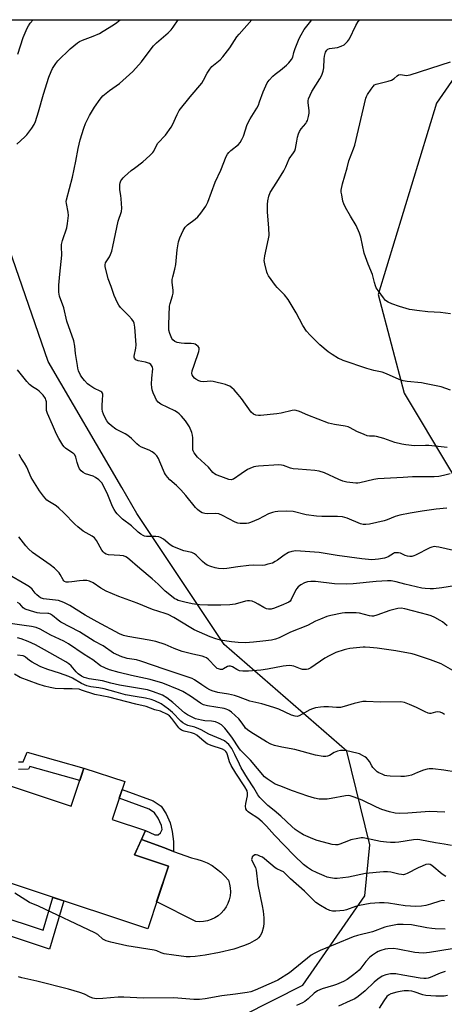
# Model space of a CAD drawing. Units: inches. Extents: x 1231765 to 1237765, y 509456 to 513457.
# Drawn here: x 1232501 to 1232681, y 513040 to 513457 of the extents above; entities that cross this region are included whole.
import ezdxf

# ---------------------------------------------------------------- set-up
doc = ezdxf.new("R2010")
doc.units = ezdxf.units.IN
doc.header["$MEASUREMENT"] = 0
for name, color, linetype in [('BLDG-Footprint', 5, 'Continuous'), ('CULTRL-Pad', 6, 'Continuous'), ('NTRL-Trees', 3, 'Continuous'), ('TRANS-Non Street Sidewalk', 7, 'Continuous'), ('Undefined', 1, 'Continuous')]:
    doc.layers.add(name, color=color, linetype=linetype)

msp = doc.modelspace()

# ---------------------------------------------------------------- linework, layer by layer
at = {"layer": 'BLDG-Footprint', "elevation": 281.48}
msp.add_lwpolyline([(1232473.22, 513140.44), (1232523.27, 513123.84), (1232528.61, 513139.94), (1232545.89, 513134.21), (1232540.57, 513118.17), (1232554.7, 513113.48), (1232550.05, 513103.27), (1232564.41, 513098.5), (1232555.61, 513071.97), (1232460.92, 513103.38)], close=True, dxfattribs=at)
at = {"layer": 'CULTRL-Pad'}
msp.add_lwpolyline([(1232579.24, 513074.98), (1232577.57, 513074.88), (1232575.9, 513074.99), (1232559.81, 513083.16), (1232559.68, 513083.23), (1232559.39, 513083.37), (1232564.41, 513098.5), (1232550.05, 513103.27), (1232553, 513109.74), (1232562.65, 513106.16), (1232566.53, 513104.72), (1232574.11, 513101.91), (1232576.4, 513101.42), (1232578.63, 513100.71), (1232580.78, 513099.8), (1232582.84, 513098.69), (1232584.78, 513097.39), (1232586.6, 513095.91), (1232588.26, 513094.26), (1232589.77, 513092.47), (1232590.25, 513090.87), (1232590.53, 513089.22), (1232590.6, 513087.55), (1232590.44, 513085.88), (1232590.08, 513084.24), (1232589.5, 513082.67), (1232588.73, 513081.18), (1232587.78, 513079.8), (1232586.66, 513078.56), (1232585.38, 513077.47), (1232583.98, 513076.56), (1232582.47, 513075.83), (1232580.88, 513075.3)], close=True, dxfattribs=at)
at = {"layer": 'NTRL-Trees'}
for points in [[(1232473.07, 513456.62, 0), (1232702.21, 513456.6, 0), (1232677.76, 513421.32, 0), (1232653.03, 513340.32, 0), (1232664.12, 513298.54, 0), (1232702.48, 513234.6, 0), (1232733.18, 513214.14, 0), (1232764.79, 513219.22, 0), (1232775.52, 513241.64, 0), (1232795.6, 513269.03, 0), (1232827.55, 513273.59, 0), (1232873.6, 513269.51, 0), (1232899.66, 513267.2, 0), (1232940.88, 513272.88, 0), (1232969.66, 513296.94, 0), (1233021.07, 513341.15, 0), (1233047.75, 513343.2, 0)], [(1232583.04, 513028.77, 0), (1232621.24, 513048.12, 0), (1232647.46, 513085.88, 0), (1232649.54, 513107.46, 0), (1232639.84, 513147.09, 0), (1232588, 513192.22, 0), (1232550.97, 513247.74, 0), (1232544.62, 513258.62, 0), (1232513.53, 513311.93, 0), (1232494.36, 513367.62, 0)]]:
    msp.add_polyline3d(points, dxfattribs=at)
at = {"layer": 'TRANS-Non Street Sidewalk'}
msp.add_lwpolyline([(1232501.03, 513142.6), (1232503, 513142.66), (1232504.56, 513146.65), (1232528.61, 513139.94), (1232527.58, 513136.82), (1232526.88, 513134.73), (1232505.73, 513140.64), (1232505.26, 513139.45), (1232500.99, 513139.32)], dxfattribs=at)
for points in [[(1232565.9, 513113.12), (1232566.46, 513108.85), (1232566.53, 513104.72), (1232562.65, 513106.16), (1232553, 513109.74), (1232554.7, 513113.48), (1232558.6, 513111.76), (1232560, 513111.75), (1232560.99, 513112.5), (1232561.78, 513114.03), (1232561.46, 513115.59), (1232560.1, 513118.79), (1232558.53, 513121.04), (1232556.21, 513122.62), (1232543.59, 513127.26), (1232544.8, 513130.92), (1232557.99, 513126.07), (1232561.29, 513123.82), (1232563.49, 513120.66), (1232565.16, 513116.74)], [(1232492.75, 513070.34), (1232492.81, 513072.3), (1232492.82, 513072.64), (1232492.53, 513074.34), (1232491.82, 513076.63), (1232491.27, 513077.96), (1232511.37, 513071.39), (1232515.55, 513085.26), (1232520.2, 513083.72), (1232514.07, 513063.37)]]:
    msp.add_lwpolyline(points, close=True, dxfattribs=at)
at = {"layer": 'Undefined'}
for points, elevation in [([(1232682.11, 513249.95), (1232677.68, 513249.49), (1232671.65, 513248.69), (1232666.57, 513247.81), (1232662.26, 513246.97), (1232660.3, 513246.39), (1232656.9, 513244.97), (1232655.59, 513244.56), (1232649.44, 513243.18), (1232647.82, 513242.96), (1232646.74, 513242.97), (1232645.63, 513243.24), (1232639.96, 513245.74), (1232637.98, 513246.29), (1232635.94, 513246.45), (1232629.28, 513246.38), (1232626.97, 513246.56), (1232622.66, 513247.08), (1232617.12, 513248.51), (1232614.4, 513248.73), (1232610.62, 513248.51), (1232609.47, 513248.36), (1232608.33, 513248.11), (1232606.72, 513247.53), (1232602.41, 513245.34), (1232599.06, 513243.83), (1232598.24, 513243.59), (1232597.37, 513243.47), (1232595.91, 513243.38), (1232594.78, 513243.42), (1232593.69, 513243.58), (1232592.66, 513243.96), (1232587.23, 513246.87), (1232585.68, 513247.53), (1232584.46, 513247.7), (1232580.99, 513247.58), (1232579.82, 513247.71), (1232578.69, 513247.99), (1232577.52, 513248.62), (1232576.67, 513249.32), (1232575.87, 513250.2), (1232571.77, 513255.28), (1232569.64, 513257.64), (1232567.78, 513259.53), (1232564.94, 513261.93), (1232563.98, 513263), (1232563.13, 513264.15), (1232562.7, 513264.91), (1232560.77, 513269.56), (1232560.15, 513270.89), (1232559.42, 513272.08), (1232558.69, 513272.92), (1232557.54, 513273.8), (1232556.29, 513274.54), (1232553.02, 513275.76), (1232552.05, 513276.26), (1232550.99, 513277.12), (1232548.79, 513279.36), (1232547.23, 513280.63), (1232546.03, 513281.42), (1232542.12, 513283.42), (1232540.24, 513284.78), (1232539.17, 513285.73), (1232538.34, 513286.9), (1232537.32, 513288.65), (1232536.85, 513289.69), (1232536.55, 513290.8), (1232536.41, 513291.95), (1232536.41, 513293.43), (1232536.51, 513295.82), (1232536.69, 513297.77), (1232536.65, 513298.22), (1232536.52, 513298.6), (1232536.25, 513298.95), (1232535.84, 513299.24), (1232532.8, 513300.73), (1232531.1, 513301.82), (1232530.21, 513302.53), (1232528.82, 513303.98), (1232527.72, 513305.3), (1232527.17, 513306.27), (1232526.4, 513308.09), (1232526.07, 513309.17), (1232525.85, 513310.34), (1232525.11, 513315.36), (1232524.75, 513318.49), (1232524.3, 513320.77), (1232521.47, 513329.1), (1232520.1, 513334.67), (1232518.3, 513339.67), (1232518.12, 513340.5), (1232518.05, 513341.37), (1232518.05, 513344.29), (1232518.41, 513349.01), (1232519.33, 513356.99), (1232519.18, 513360.6), (1232519.21, 513361.45), (1232519.62, 513363.17), (1232521.42, 513368.62), (1232521.74, 513370.34), (1232522.03, 513372.65), (1232522.05, 513373.79), (1232521.92, 513375.17), (1232521.2, 513378.89), (1232521.18, 513379.63), (1232521.28, 513380.44), (1232523.81, 513389.98), (1232525.2, 513396.69), (1232526.18, 513402.17), (1232527.02, 513405.75), (1232528.6, 513410.77), (1232529.31, 513412.66), (1232530.93, 513416.06), (1232533.06, 513419.62), (1232535.49, 513423.04), (1232536.66, 513424.38), (1232539.4, 513426.67), (1232543.7, 513429.69), (1232549.31, 513434.75), (1232552.93, 513438.81), (1232557.01, 513444.27), (1232558.11, 513445.62), (1232559.4, 513446.84), (1232564.29, 513451.13), (1232565.5, 513452.33), (1232566.36, 513453.47), (1232568.53, 513456.61)], 300), ([(1232683.48, 513264.41), (1232680.71, 513263.73), (1232678.75, 513263.36), (1232676.72, 513263.26), (1232667.65, 513263.18), (1232663.66, 513262.88), (1232653, 513262.34), (1232651.31, 513262.06), (1232645.37, 513260.61), (1232644.49, 513260.49), (1232643.63, 513260.51), (1232639.85, 513260.99), (1232638.15, 513261.38), (1232636.52, 513262.04), (1232630.34, 513264.88), (1232628.1, 513265.61), (1232626.36, 513265.88), (1232619.32, 513266.39), (1232617.07, 513266.63), (1232616, 513266.89), (1232613.05, 513268.03), (1232612.23, 513268.18), (1232611.07, 513268.23), (1232602.47, 513267.72), (1232601.29, 513267.57), (1232600.46, 513267.36), (1232598.83, 513266.78), (1232597.8, 513266.27), (1232595.12, 513264.53), (1232591.86, 513262.27), (1232591.37, 513262.06), (1232590.91, 513261.98), (1232589.92, 513262.06), (1232586.59, 513263.34), (1232584.59, 513264), (1232583.84, 513264.41), (1232583.21, 513265), (1232581.27, 513267.23), (1232576.71, 513271.47), (1232575.27, 513273.37), (1232574.85, 513274.13), (1232574.7, 513274.63), (1232574.64, 513275.13), (1232574.77, 513277.11), (1232574.74, 513279.72), (1232574.58, 513280.85), (1232574.25, 513281.95), (1232573.28, 513284.3), (1232571.59, 513286.82), (1232569.97, 513288.84), (1232568.95, 513289.86), (1232568.28, 513290.41), (1232567.02, 513291.12), (1232561.22, 513293.92), (1232560.06, 513294.75), (1232559.33, 513295.59), (1232558.72, 513296.85), (1232557.99, 513298.71), (1232557.53, 513300.06), (1232557.33, 513301.01), (1232557.28, 513302.4), (1232557.38, 513305), (1232557.73, 513308.9), (1232557.68, 513309.41), (1232557.53, 513309.89), (1232556.98, 513310.72), (1232556.33, 513311.16), (1232554.64, 513311.67), (1232551.52, 513312.24), (1232550.62, 513312.7), (1232549.97, 513313.36), (1232549.82, 513313.8), (1232549.82, 513314.31), (1232550.6, 513317.68), (1232550.72, 513319.05), (1232550.2, 513326.5), (1232550.08, 513327.38), (1232549.88, 513328.2), (1232549.56, 513328.98), (1232548.96, 513329.86), (1232547.67, 513331.28), (1232544.15, 513334.85), (1232543.44, 513335.77), (1232542.88, 513336.75), (1232541.42, 513339.85), (1232540.09, 513343.79), (1232538.89, 513347.03), (1232537.65, 513352.12), (1232537.59, 513352.94), (1232537.8, 513353.71), (1232539.48, 513356.23), (1232539.94, 513357.2), (1232540.46, 513358.73), (1232540.92, 513360.61), (1232543.14, 513371.31), (1232544.49, 513375.44), (1232544.61, 513376.9), (1232544.45, 513380.76), (1232544.3, 513382.21), (1232543.84, 513384.67), (1232543.79, 513385.76), (1232543.87, 513386.85), (1232544.02, 513387.65), (1232544.29, 513388.38), (1232544.67, 513389.06), (1232545.18, 513389.71), (1232545.79, 513390.3), (1232548.61, 513392.77), (1232549.97, 513393.86), (1232553.55, 513396.48), (1232556.55, 513399.14), (1232557.75, 513400.36), (1232558.2, 513401.05), (1232559.29, 513403.37), (1232559.89, 513404.34), (1232563.16, 513407.8), (1232565.6, 513411.08), (1232566.14, 513412.07), (1232568.03, 513416.46), (1232568.99, 513418.21), (1232573.61, 513423.97), (1232578.52, 513429.76), (1232579.27, 513430.97), (1232580.8, 513434.02), (1232581.87, 513435.72), (1232582.79, 513436.75), (1232586.22, 513439.68), (1232587.43, 513440.94), (1232590.3, 513444.65), (1232593.37, 513449.31), (1232594.24, 513450.51), (1232599.64, 513456.61)], 302), ([(1232682.33, 513275.64), (1232680.94, 513275.69), (1232674.55, 513276.39), (1232673.11, 513276.43), (1232668.44, 513276.34), (1232664.79, 513276.74), (1232663.08, 513277.07), (1232660.21, 513277.78), (1232655.48, 513279.42), (1232652.41, 513280.31), (1232651.56, 513280.45), (1232649.47, 513280.46), (1232648.49, 513280.6), (1232647.11, 513281.09), (1232644.12, 513282.42), (1232641.25, 513283.95), (1232640.45, 513284.3), (1232639.09, 513284.66), (1232634.61, 513285.31), (1232632.03, 513285.86), (1232623.31, 513289.32), (1232619.81, 513290.9), (1232618.41, 513291.3), (1232617.57, 513291.36), (1232616.78, 513291.26), (1232612, 513290.09), (1232610.27, 513289.81), (1232603.28, 513289.13), (1232602.42, 513289.14), (1232601.32, 513289.33), (1232600.37, 513289.75), (1232599.39, 513290.6), (1232595.34, 513296.28), (1232593.91, 513298.07), (1232592.22, 513299.98), (1232591.18, 513300.86), (1232590.3, 513301.49), (1232589.56, 513301.87), (1232588.45, 513302.25), (1232583.25, 513303.57), (1232582.12, 513303.64), (1232579.32, 513303.4), (1232578.08, 513303.54), (1232577.28, 513303.83), (1232576.03, 513304.49), (1232575.34, 513304.98), (1232574.81, 513305.61), (1232574.45, 513306.35), (1232574.34, 513306.88), (1232574.45, 513307.98), (1232575.2, 513310.47), (1232577.27, 513316.21), (1232577.44, 513317), (1232577.34, 513317.71), (1232576.91, 513318.33), (1232576.32, 513318.87), (1232575.66, 513319.31), (1232575.16, 513319.5), (1232574.05, 513319.61), (1232571.17, 513319.6), (1232569.78, 513319.7), (1232568.14, 513319.97), (1232567.14, 513320.4), (1232566.29, 513321.1), (1232565.81, 513321.78), (1232564.94, 513323.88), (1232564.61, 513325.26), (1232564.59, 513327.58), (1232564.88, 513335.39), (1232565.08, 513336.49), (1232566.14, 513339.79), (1232566.38, 513340.91), (1232566.36, 513341.97), (1232565.96, 513345.58), (1232565.99, 513346.69), (1232566.21, 513347.8), (1232567.1, 513351.11), (1232567.5, 513352.99), (1232568.08, 513359.3), (1232568.7, 513362.68), (1232569.18, 513364.32), (1232570.64, 513367.48), (1232571.52, 513368.84), (1232572.49, 513369.8), (1232575.7, 513372.26), (1232576.79, 513373.2), (1232578.12, 513374.79), (1232580.22, 513377.66), (1232581.06, 513379.46), (1232584.2, 513387.86), (1232586.5, 513392.89), (1232588.78, 513398.74), (1232589.32, 513399.67), (1232589.96, 513400.48), (1232590.81, 513401.27), (1232593.96, 513403.86), (1232594.66, 513404.71), (1232595.39, 513405.87), (1232596.06, 513407.39), (1232597.63, 513412.31), (1232598.88, 513414.64), (1232601.7, 513419.18), (1232602.42, 513420.48), (1232602.94, 513421.8), (1232604.41, 513426.14), (1232606.12, 513429.88), (1232606.95, 513431.03), (1232608.53, 513432.66), (1232609.59, 513433.59), (1232611.82, 513435.24), (1232614.32, 513437.39), (1232615.37, 513438.43), (1232616.44, 513439.82), (1232616.98, 513440.82), (1232617.42, 513442.79), (1232618, 513444.48), (1232619.67, 513448.63), (1232620.46, 513450.21), (1232621.85, 513452.42), (1232624.6, 513456), (1232625.01, 513456.61)], 304), ([(1232683.69, 513299.86), (1232679.77, 513301.21), (1232673.4, 513302.6), (1232671.38, 513302.93), (1232665.3, 513303.49), (1232663.66, 513303.8), (1232662.02, 513304.4), (1232656.64, 513306.79), (1232654.84, 513307.5), (1232651.28, 513308.25), (1232648.27, 513309.08), (1232638.33, 513312.39), (1232637.38, 513312.78), (1232636.38, 513313.3), (1232633.67, 513314.98), (1232632, 513316.12), (1232628.47, 513319.04), (1232624.27, 513323.07), (1232622.84, 513324.83), (1232621.25, 513327.16), (1232618.39, 513332.53), (1232615.04, 513338.29), (1232613.51, 513340.27), (1232610.37, 513343.31), (1232609.6, 513344.16), (1232606.73, 513348.27), (1232606.32, 513349.04), (1232606.01, 513349.86), (1232605.14, 513353.33), (1232604.93, 513354.78), (1232604.99, 513355.63), (1232605.18, 513356.77), (1232606.72, 513363.91), (1232606.94, 513365.37), (1232606.89, 513368.57), (1232606.33, 513375.25), (1232606.32, 513378.47), (1232606.41, 513379.93), (1232606.84, 513381.92), (1232607.48, 513383.52), (1232610.21, 513387.81), (1232613.13, 513392.6), (1232613.99, 513394.36), (1232615.43, 513397.7), (1232617.27, 513400.23), (1232617.79, 513401.1), (1232618.11, 513402.15), (1232618.62, 513405.22), (1232618.99, 513406.91), (1232619.36, 513408.3), (1232619.77, 513409.34), (1232620.5, 513410.47), (1232622.51, 513412.75), (1232622.81, 513413.2), (1232623.17, 513413.98), (1232623.67, 513415.64), (1232623.92, 513417.05), (1232623.88, 513418.21), (1232623.52, 513421.43), (1232623.54, 513422.29), (1232623.69, 513423.08), (1232624.27, 513424.68), (1232625, 513426.23), (1232628.47, 513431.57), (1232629.28, 513433.11), (1232629.78, 513434.79), (1232630.06, 513436.21), (1232630.19, 513440.03), (1232630.34, 513441.19), (1232630.79, 513442.86), (1232631.04, 513443.35), (1232631.37, 513443.77), (1232631.77, 513444.09), (1232632.48, 513444.39), (1232635.91, 513444.87), (1232637.48, 513445.35), (1232638.68, 513446.02), (1232640.14, 513447.33), (1232640.97, 513448.52), (1232643.66, 513454.15), (1232644.69, 513455.88), (1232645.28, 513456.61)], 306), ([(1232683.71, 513332.12), (1232679.4, 513332.72), (1232674.05, 513333.06), (1232669.44, 513333.55), (1232667.43, 513333.81), (1232666.3, 513334.06), (1232662.12, 513335.24), (1232658.83, 513336.38), (1232657.25, 513337.06), (1232656.24, 513337.78), (1232655.31, 513338.88), (1232653.11, 513341.99), (1232652.31, 513343.2), (1232651.92, 513343.98), (1232651.48, 513345.37), (1232650.65, 513348.8), (1232648.93, 513353.11), (1232647.22, 513357.88), (1232645.71, 513364.56), (1232645.24, 513366.24), (1232643.77, 513369.49), (1232641.33, 513373.47), (1232639.32, 513377.15), (1232638.54, 513378.75), (1232638.18, 513379.88), (1232637.66, 513382.51), (1232637.5, 513383.68), (1232637.5, 513384.55), (1232638.06, 513387.12), (1232639.92, 513393.92), (1232640.67, 513396.93), (1232642.64, 513401.91), (1232643.16, 513403.56), (1232647.92, 513423.35), (1232648.22, 513424.19), (1232648.62, 513424.97), (1232650.07, 513427.23), (1232650.93, 513428.42), (1232651.53, 513429), (1232652.28, 513429.36), (1232657.38, 513430.63), (1232658.72, 513431.1), (1232659.89, 513431.77), (1232661.07, 513432.9), (1232661.69, 513433.31), (1232662.43, 513433.4), (1232665.2, 513433.06), (1232665.75, 513433.08), (1232666.62, 513433.25), (1232683.74, 513438.83)], 308), ([(1232684.67, 513181.21), (1232679.78, 513184.08), (1232675.22, 513185.79), (1232672.63, 513186.54), (1232668.84, 513187.86), (1232667.45, 513188.25), (1232660.54, 513189.52), (1232652.61, 513190.67), (1232649.59, 513190.91), (1232647.55, 513191.16), (1232646.68, 513191.17), (1232641.04, 513190.51), (1232639.87, 513190.31), (1232638.75, 513190.01), (1232635.19, 513188.81), (1232632.3, 513187.44), (1232630.54, 513186.44), (1232624.54, 513182.38), (1232623.52, 513181.87), (1232622.71, 513181.69), (1232621.88, 513181.63), (1232621.05, 513181.7), (1232620.31, 513181.92), (1232617.43, 513183.06), (1232616.61, 513183.26), (1232615.5, 513183.34), (1232612.94, 513183.07), (1232606.31, 513181.83), (1232603.45, 513181.39), (1232598.24, 513180.96), (1232595.91, 513180.94), (1232594.49, 513181.12), (1232593.33, 513181.61), (1232591.54, 513182.74), (1232591.08, 513182.94), (1232590.61, 513183.04), (1232589.89, 513183.03), (1232589.4, 513182.88), (1232587.69, 513181.91), (1232587.18, 513181.72), (1232586.45, 513181.66), (1232585.49, 513181.88), (1232585.03, 513182.12), (1232584.4, 513182.65), (1232581.15, 513186.03), (1232580.46, 513186.58), (1232579.74, 513186.94), (1232578.67, 513187.26), (1232574.75, 513188.1), (1232570.2, 513189.31), (1232566.84, 513190.58), (1232562.94, 513192.21), (1232559.1, 513193.45), (1232556.2, 513194.04), (1232547.16, 513195.6), (1232545.36, 513196.06), (1232543.7, 513196.8), (1232534.27, 513201.81), (1232529.15, 513204.7), (1232522.66, 513208.69), (1232520.15, 513210.06), (1232519.05, 513210.5), (1232517.91, 513210.83), (1232511.54, 513211.63), (1232510.72, 513211.8), (1232510.22, 513212.02), (1232509.51, 513212.49), (1232508.65, 513213.26), (1232508.08, 513213.9), (1232506.79, 513215.64), (1232505.65, 513216.68), (1232504.25, 513217.55), (1232496.46, 513221.96)], 292), ([(1232681.18, 513162.62), (1232680.29, 513163.25), (1232679.3, 513163.65), (1232678.21, 513163.77), (1232677.4, 513163.68), (1232675.34, 513163.11), (1232674.83, 513163.08), (1232674.29, 513163.16), (1232672.95, 513163.69), (1232669.24, 513165.56), (1232666.32, 513166.91), (1232664.16, 513167.77), (1232662.74, 513167.93), (1232654.06, 513167.83), (1232647.99, 513168.18), (1232646.56, 513168.13), (1232642.92, 513167.28), (1232638.64, 513165.95), (1232637.2, 513165.62), (1232635.5, 513165.53), (1232632.02, 513165.87), (1232630.05, 513165.93), (1232628.63, 513165.77), (1232626.65, 513165.38), (1232625.26, 513165.01), (1232624.2, 513164.55), (1232619.61, 513162.01), (1232618.81, 513161.84), (1232617.99, 513161.85), (1232616.39, 513162.35), (1232611.12, 513164.87), (1232608.94, 513165.64), (1232603.89, 513167.12), (1232598.76, 513168.28), (1232593.97, 513170.11), (1232592.34, 513170.63), (1232589.84, 513171.2), (1232585.29, 513171.95), (1232582.91, 513172.61), (1232581.89, 513173.03), (1232580.65, 513173.75), (1232578.45, 513175.15), (1232575.36, 513177.29), (1232574.37, 513177.8), (1232573.12, 513178.31), (1232563, 513181.69), (1232552.71, 513185.26), (1232550.83, 513185.72), (1232546.87, 513186.33), (1232546.04, 513186.55), (1232544.67, 513187.05), (1232541.21, 513188.56), (1232536.71, 513191.65), (1232532.9, 513193.68), (1232526.76, 513197.61), (1232518.81, 513201.76), (1232517.72, 513202.5), (1232515.32, 513204.51), (1232514.45, 513205.09), (1232513.83, 513205.33), (1232513.34, 513205.41), (1232509.94, 513205.51), (1232508.81, 513205.65), (1232506, 513206.44), (1232503.81, 513207.2), (1232502.9, 513207.77), (1232501.47, 513209.44), (1232500.57, 513210)], 290), ([(1232686.12, 513138.26), (1232680.8, 513139.06), (1232676.16, 513139.57), (1232674.71, 513139.64), (1232673.87, 513139.52), (1232672.21, 513139.01), (1232669.74, 513138.13), (1232667.24, 513137), (1232665.9, 513136.66), (1232664.18, 513136.43), (1232662.71, 513136.36), (1232658.23, 513136.53), (1232656.75, 513136.66), (1232655.89, 513136.88), (1232654.78, 513137.32), (1232653.43, 513137.95), (1232652.69, 513138.42), (1232651.65, 513139.33), (1232650.9, 513140.14), (1232650.44, 513140.84), (1232649.43, 513142.74), (1232648.93, 513143.41), (1232648.16, 513144.22), (1232647.5, 513144.75), (1232646.48, 513145.34), (1232645.13, 513145.97), (1232644.04, 513146.33), (1232639.87, 513147.27), (1232638.4, 513147.38), (1232637.22, 513147.34), (1232635.84, 513147.04), (1232634.51, 513146.56), (1232632.56, 513145.33), (1232631.69, 513144.94), (1232630.91, 513144.82), (1232629.77, 513144.89), (1232626.59, 513145.38), (1232617.83, 513147.81), (1232612.34, 513148.78), (1232609.28, 513149.5), (1232607.66, 513150.01), (1232605.88, 513150.99), (1232599.25, 513155.15), (1232597.83, 513156.13), (1232597.04, 513156.87), (1232596.51, 513157.49), (1232595.13, 513159.59), (1232594.19, 513160.75), (1232591.08, 513163.55), (1232590.13, 513164.27), (1232589.48, 513164.62), (1232588.79, 513164.89), (1232587.97, 513165.11), (1232580.86, 513166.27), (1232579.19, 513166.74), (1232577.93, 513167.42), (1232573.66, 513170.37), (1232570.48, 513172.3), (1232568.9, 513173.04), (1232562.08, 513175.86), (1232556.63, 513177.43), (1232548.72, 513179.14), (1232543.6, 513180.37), (1232539.41, 513181.58), (1232537.75, 513182.16), (1232535.65, 513183.19), (1232532.39, 513185.73), (1232528.77, 513188.07), (1232522.07, 513192.58), (1232520.1, 513193.65), (1232514.69, 513196.23), (1232510.18, 513198.78), (1232508.39, 513199.41), (1232506.5, 513199.83), (1232503.43, 513200.34), (1232496.45, 513201.27)], 288), ([(1232681.27, 513121.27), (1232674.83, 513121.57), (1232665.6, 513120.85), (1232662.23, 513120.77), (1232660.32, 513120.9), (1232657.92, 513121.42), (1232654.68, 513122.49), (1232652.4, 513123.47), (1232646.31, 513126.38), (1232642.97, 513127.64), (1232641.28, 513128.2), (1232640.43, 513128.34), (1232639.28, 513128.27), (1232633.24, 513127.08), (1232631.49, 513126.81), (1232629.82, 513126.74), (1232628.15, 513126.82), (1232626.16, 513127.24), (1232623.34, 513128.04), (1232616.85, 513130.34), (1232611.45, 513132.42), (1232609.59, 513133.21), (1232608.32, 513133.93), (1232606.1, 513135.36), (1232605.05, 513136.3), (1232599.13, 513143.27), (1232594.87, 513147.59), (1232594.15, 513148.53), (1232591.49, 513152.62), (1232590.4, 513154.13), (1232588.27, 513156.87), (1232586.83, 513158.25), (1232585.61, 513159.01), (1232584.29, 513159.56), (1232582.61, 513159.86), (1232579.74, 513159.99), (1232578.33, 513160.2), (1232575.85, 513160.85), (1232573.88, 513161.72), (1232572.43, 513162.52), (1232571.24, 513163.34), (1232566.28, 513167.76), (1232563.64, 513169.69), (1232561.88, 513170.75), (1232558.05, 513172.27), (1232555.47, 513173), (1232552.18, 513173.62), (1232543.71, 513175), (1232540.04, 513175.88), (1232536.44, 513176.93), (1232530.91, 513177.72), (1232529.81, 513177.94), (1232528.8, 513178.26), (1232527.63, 513178.85), (1232526.22, 513179.86), (1232525.4, 513180.65), (1232523.17, 513183.26), (1232522.25, 513184.02), (1232521.02, 513184.87), (1232511.95, 513190.01), (1232508.11, 513192.04), (1232505.03, 513193.49), (1232502.13, 513194.58), (1232500.53, 513195.02)], 286), ([(1232684.12, 513107.17), (1232680.97, 513107.74), (1232677.41, 513108.27), (1232670.75, 513109.64), (1232669.57, 513109.7), (1232668.08, 513109.64), (1232661.77, 513108.6), (1232660.31, 513108.47), (1232658.31, 513108.47), (1232656.6, 513108.59), (1232654.02, 513108.93), (1232648.12, 513110.16), (1232646.7, 513110.37), (1232645.85, 513110.38), (1232644.42, 513110.17), (1232641.58, 513109.55), (1232640.49, 513109.21), (1232636.83, 513107.72), (1232636.05, 513107.54), (1232635.02, 513107.47), (1232633.67, 513107.65), (1232632.04, 513108.03), (1232627.34, 513109.38), (1232625.44, 513110.05), (1232621.46, 513111.74), (1232619.69, 513112.8), (1232618.01, 513113.96), (1232616.59, 513115.19), (1232611.96, 513119.62), (1232609.09, 513122.04), (1232606.38, 513124.13), (1232603.02, 513127.51), (1232602.13, 513128.66), (1232600.57, 513131.59), (1232597.88, 513135.71), (1232595.19, 513140.03), (1232594.39, 513141.57), (1232592.51, 513145.77), (1232591.2, 513148.23), (1232589.93, 513149.95), (1232589.13, 513150.68), (1232588.05, 513151.48), (1232586.53, 513152.22), (1232581.42, 513154.27), (1232578.23, 513156.12), (1232577.23, 513156.61), (1232575.55, 513157.2), (1232572.61, 513157.95), (1232571.42, 513158.48), (1232570.52, 513159.07), (1232569.68, 513159.76), (1232566.11, 513163.47), (1232564.47, 513164.94), (1232561.27, 513167.14), (1232558.69, 513168.42), (1232557.02, 513168.97), (1232554.7, 513169.51), (1232550.37, 513170.2), (1232546.26, 513170.98), (1232542.27, 513172.03), (1232537.16, 513173.51), (1232534.95, 513173.93), (1232531.49, 513174.38), (1232529.92, 513174.78), (1232527.63, 513175.8), (1232523.75, 513177.96), (1232522.19, 513178.71), (1232518.36, 513180.15), (1232513.39, 513181.65), (1232510.38, 513182.85), (1232507.97, 513184.03), (1232506.69, 513184.74), (1232505.57, 513185.54), (1232503.99, 513186.86), (1232503.51, 513187.17), (1232502.98, 513187.38), (1232500.5, 513187.8)], 284), ([(1232681.66, 513094.11), (1232680.22, 513095.06), (1232675.85, 513098.76), (1232675.15, 513099.15), (1232674.36, 513099.33), (1232673.28, 513099.13), (1232671.64, 513098.49), (1232670.04, 513097.76), (1232665.41, 513095.36), (1232664.63, 513095.03), (1232663.83, 513094.85), (1232663.01, 513094.87), (1232661.9, 513095.03), (1232658.42, 513095.91), (1232657.03, 513096.06), (1232655.34, 513096.11), (1232647.78, 513095.35), (1232640.49, 513093.86), (1232635.68, 513093.25), (1232634.55, 513093.23), (1232632.9, 513093.46), (1232631.54, 513093.8), (1232630.18, 513094.32), (1232627.24, 513095.58), (1232624.93, 513096.8), (1232623.22, 513097.84), (1232621.47, 513099.19), (1232617.53, 513103), (1232609.3, 513111.58), (1232605.84, 513115.4), (1232604.06, 513117.19), (1232602.17, 513118.71), (1232598.7, 513120.95), (1232598.05, 513121.48), (1232597.53, 513122.06), (1232597.16, 513122.78), (1232596.96, 513123.87), (1232597.1, 513125.02), (1232597.84, 513128.19), (1232597.88, 513129.31), (1232597.66, 513130.26), (1232596.73, 513132.02), (1232592.84, 513137.77), (1232590.95, 513141), (1232590.18, 513142.62), (1232589.35, 513145.62), (1232589.06, 513146.4), (1232588.68, 513147.02), (1232588.22, 513147.44), (1232587.19, 513147.94), (1232582.41, 513149.54), (1232580.81, 513150.2), (1232579.45, 513151.15), (1232576.34, 513153.89), (1232575.41, 513154.46), (1232574.16, 513154.87), (1232570.98, 513155.61), (1232569.9, 513156.02), (1232569.38, 513156.4), (1232568.8, 513157.03), (1232565.82, 513161), (1232564.85, 513162.06), (1232564.03, 513162.58), (1232561.08, 513163.97), (1232558.56, 513164.66), (1232554.93, 513166.03), (1232550.65, 513166.95), (1232539.18, 513170), (1232533.3, 513171.14), (1232527.67, 513172.98), (1232526.56, 513173.28), (1232523.72, 513173.53), (1232520.2, 513173.47), (1232516.42, 513173.64), (1232514.38, 513173.99), (1232511.89, 513174.58), (1232509.29, 513175.42), (1232501.73, 513178.31), (1232499.27, 513179.68)], 282), ([(1232681.08, 513083.84), (1232680.25, 513083.88), (1232679.11, 513083.66), (1232675.18, 513082.33), (1232673.22, 513081.77), (1232671.47, 513081.53), (1232668.8, 513081.41), (1232666.76, 513081.48), (1232664.5, 513081.7), (1232657.51, 513082.79), (1232655.64, 513082.92), (1232653.68, 513082.92), (1232649.75, 513082.59), (1232645.18, 513081.79), (1232643.5, 513081.34), (1232639.64, 513080.01), (1232638.51, 513079.74), (1232635.23, 513079.36), (1232633.77, 513079.37), (1232632.66, 513079.66), (1232631.12, 513080.39), (1232628.63, 513081.8), (1232626.79, 513083.13), (1232625.73, 513084.06), (1232621.87, 513087.84), (1232615.95, 513093.09), (1232613.79, 513095.32), (1232613, 513096.01), (1232612.12, 513096.51), (1232610.29, 513097.3), (1232609.56, 513097.74), (1232604.97, 513101.57), (1232604.1, 513102.21), (1232603.32, 513102.61), (1232602.23, 513103.04), (1232601.43, 513103.23), (1232600.94, 513103.21), (1232600.34, 513102.88), (1232599.86, 513102.35), (1232599.59, 513101.72), (1232599.58, 513101.29), (1232599.95, 513100.25), (1232601.17, 513097.86), (1232601.52, 513096.7), (1232602.23, 513090.59), (1232604.06, 513081.6), (1232604.44, 513079.35), (1232604.75, 513076.61), (1232604.73, 513074.28), (1232604.52, 513072.83), (1232603.9, 513070.28), (1232603.23, 513069.04), (1232602.53, 513068.16), (1232601.88, 513067.61), (1232600.66, 513066.84), (1232598.62, 513065.73), (1232596.19, 513064.75), (1232592.05, 513063.29), (1232586.03, 513061.86), (1232579.94, 513060.81), (1232575.64, 513060.21), (1232573.63, 513060.09), (1232571.89, 513060.1), (1232566.69, 513060.75), (1232562.64, 513061.42), (1232561.27, 513061.77), (1232559.44, 513062.56), (1232558.38, 513062.87), (1232546.8, 513064.79), (1232539.99, 513066.3), (1232538.05, 513066.85), (1232536.68, 513067.63), (1232534.49, 513069.51), (1232533.24, 513070.27), (1232509.43, 513081.48), (1232505.62, 513083.14), (1232504.06, 513084.03), (1232499.39, 513086.96)], 280), ([(1232681.4, 513071.82), (1232677.2, 513071.98), (1232675.75, 513072.09), (1232673.69, 513072.39), (1232667.23, 513073.62), (1232663.66, 513073.81), (1232661.3, 513073.73), (1232657.03, 513072.99), (1232655.92, 513072.64), (1232650.75, 513070.64), (1232644.36, 513069.15), (1232642.51, 513068.6), (1232635.06, 513065.4), (1232628.53, 513062.78), (1232626.03, 513061.47), (1232624.82, 513060.73), (1232615.61, 513053.36), (1232610.68, 513050.26), (1232609.12, 513049.47), (1232601.09, 513046.01), (1232599.29, 513045.34), (1232597.68, 513044.96), (1232592.7, 513044.24), (1232586.98, 513043.52), (1232579.87, 513042.29), (1232577.5, 513042.08), (1232575.16, 513042.08), (1232566.64, 513042.69), (1232553.67, 513042.66), (1232545.58, 513043.07), (1232543.07, 513043), (1232536.58, 513042.4), (1232533.76, 513042.37), (1232532.37, 513042.54), (1232531.34, 513042.95), (1232528.93, 513044.27), (1232526.96, 513044.95), (1232522.09, 513046.35), (1232508.74, 513049.81), (1232502.33, 513051.21), (1232501.03, 513051.67)], 278), ([(1232682.43, 513043.77), (1232681.01, 513043.48), (1232677.53, 513043.39), (1232673.26, 513043.75), (1232671.92, 513044.07), (1232668.31, 513045.28), (1232667.28, 513045.5), (1232665.96, 513045.64), (1232664.02, 513045.63), (1232662.44, 513045.47), (1232661.05, 513045.14), (1232658.5, 513044.39), (1232657.45, 513043.93), (1232656.7, 513043.28), (1232655.42, 513041.48), (1232653.52, 513038.33)], 272)]:
    msp.add_lwpolyline(points, dxfattribs=dict(at, elevation=elevation))
for points in [[(1232500.27, 513403.9, 298), (1232503.66, 513407.11, 298), (1232504.46, 513407.95, 298), (1232506.58, 513410.76, 298), (1232507.56, 513412.21, 298), (1232508.14, 513413.53, 298), (1232509.49, 513417.66, 298), (1232511.5, 513425.07, 298), (1232513.83, 513432.37, 298), (1232514.78, 513434.7, 298), (1232515.4, 513435.94, 298), (1232516.71, 513438.07, 298), (1232517.56, 513439.16, 298), (1232522.85, 513444.33, 298), (1232525.97, 513446.87, 298), (1232526.7, 513447.33, 298), (1232528.03, 513447.95, 298), (1232532.5, 513449.66, 298), (1232535.24, 513450.84, 298), (1232536.8, 513451.72, 298), (1232541.14, 513454.38, 298), (1232542.57, 513455.41, 298), (1232543.92, 513456.61, 298)], [(1232500.75, 513442.03, 296), (1232502.93, 513449.04, 296), (1232504.58, 513453.05, 296), (1232505.16, 513454.08, 296), (1232505.96, 513455.2, 296), (1232507.17, 513456.62, 296)], [(1232684.97, 513232.07, 298), (1232678.77, 513233.47, 298), (1232677.63, 513233.64, 298), (1232676.8, 513233.65, 298), (1232675.79, 513233.46, 298), (1232674.96, 513233.14, 298), (1232668.91, 513230.08, 298), (1232668.15, 513229.75, 298), (1232667.34, 513229.51, 298), (1232666.54, 513229.43, 298), (1232665.48, 513229.56, 298), (1232664.47, 513229.91, 298), (1232662.52, 513230.91, 298), (1232661.69, 513231.08, 298), (1232660.57, 513231.09, 298), (1232660.02, 513231, 298), (1232659.53, 513230.82, 298), (1232657.3, 513229.4, 298), (1232656.59, 513229.03, 298), (1232655.83, 513228.75, 298), (1232653.28, 513228.36, 298), (1232650.41, 513228.14, 298), (1232646.17, 513228.45, 298), (1232635.7, 513229.84, 298), (1232628.16, 513231.11, 298), (1232620.26, 513231.76, 298), (1232618.28, 513231.83, 298), (1232616.54, 513231.6, 298), (1232615.22, 513231.16, 298), (1232613.37, 513230.05, 298), (1232610.55, 513227.94, 298), (1232609.59, 513227.31, 298), (1232608.36, 513226.73, 298), (1232606.48, 513226.18, 298), (1232605.11, 513225.88, 298), (1232604.09, 513225.74, 298), (1232600.52, 513225.77, 298), (1232598.45, 513225.63, 298), (1232593.7, 513225.11, 298), (1232589.03, 513224.38, 298), (1232587.6, 513224.32, 298), (1232585.61, 513224.43, 298), (1232584.21, 513224.64, 298), (1232582.31, 513225.24, 298), (1232580.74, 513225.88, 298), (1232579.81, 513226.48, 298), (1232578.73, 513227.39, 298), (1232577.91, 513228.17, 298), (1232576.1, 513230.11, 298), (1232575.44, 513230.66, 298), (1232574.21, 513231.2, 298), (1232570.9, 513231.94, 298), (1232566.31, 513233.71, 298), (1232565.11, 513234.43, 298), (1232562.32, 513236.81, 298), (1232561.06, 513237.56, 298), (1232560.25, 513237.79, 298), (1232559.11, 513237.94, 298), (1232555.08, 513237.99, 298), (1232554.26, 513238.13, 298), (1232553.74, 513238.33, 298), (1232552.76, 513238.9, 298), (1232551.58, 513239.74, 298), (1232548.77, 513242.42, 298), (1232544.95, 513245.34, 298), (1232542.69, 513247.51, 298), (1232542.16, 513248.18, 298), (1232541.39, 513249.4, 298), (1232540.74, 513250.69, 298), (1232538.81, 513255.56, 298), (1232536.92, 513259.45, 298), (1232536.19, 513260.67, 298), (1232534.94, 513261.91, 298), (1232533.54, 513262.97, 298), (1232532.51, 513263.44, 298), (1232529.25, 513264.46, 298), (1232528.3, 513265.01, 298), (1232527.47, 513265.72, 298), (1232526.78, 513266.56, 298), (1232526.29, 513267.6, 298), (1232525.72, 513269.26, 298), (1232525.19, 513271.55, 298), (1232524.75, 513272.49, 298), (1232524.41, 513272.89, 298), (1232523.98, 513273.24, 298), (1232520.87, 513275.26, 298), (1232520.27, 513275.84, 298), (1232519.77, 513276.52, 298), (1232518.03, 513279.47, 298), (1232517.08, 513281.23, 298), (1232515.31, 513285.13, 298), (1232513.25, 513289.92, 298), (1232512.87, 513291.25, 298), (1232512.74, 513294.91, 298), (1232512.59, 513295.77, 298), (1232512.38, 513296.3, 298), (1232511.34, 513297.72, 298), (1232509.71, 513299.45, 298), (1232509.02, 513299.96, 298), (1232506.85, 513301.22, 298), (1232505.59, 513302.21, 298), (1232504.45, 513303.54, 298), (1232500.58, 513308.53, 298)], [(1232685.32, 513217.1, 296), (1232680.03, 513216.18, 296), (1232676.52, 513215.8, 296), (1232675.05, 513215.74, 296), (1232672.99, 513215.89, 296), (1232671.54, 513216.11, 296), (1232664.31, 513217.74, 296), (1232660.75, 513218.8, 296), (1232658.52, 513219.18, 296), (1232657.04, 513219.18, 296), (1232652.28, 513218.9, 296), (1232642.46, 513217.98, 296), (1232639.87, 513217.84, 296), (1232634.67, 513217.91, 296), (1232626.6, 513218.86, 296), (1232624.63, 513218.92, 296), (1232623.25, 513218.76, 296), (1232621.88, 513218.3, 296), (1232620.36, 513217.45, 296), (1232619.22, 513216.58, 296), (1232618.69, 513215.99, 296), (1232618.26, 513215.31, 296), (1232616.3, 513211.29, 296), (1232615.82, 513210.65, 296), (1232615.28, 513210.18, 296), (1232614.38, 513209.67, 296), (1232613.11, 513209.11, 296), (1232609.23, 513207.64, 296), (1232607.82, 513207.22, 296), (1232606.67, 513207.17, 296), (1232605.84, 513207.33, 296), (1232604.8, 513207.84, 296), (1232602.31, 513209.38, 296), (1232601.07, 513210.03, 296), (1232599.78, 513210.55, 296), (1232598.68, 513210.75, 296), (1232597.8, 513210.72, 296), (1232596.93, 513210.58, 296), (1232592.63, 513209.35, 296), (1232590.34, 513209.05, 296), (1232586.58, 513208.9, 296), (1232581.02, 513208.92, 296), (1232577.47, 513209.04, 296), (1232574.41, 513209.47, 296), (1232571.32, 513210.16, 296), (1232568.5, 513210.92, 296), (1232567.75, 513211.24, 296), (1232567.11, 513211.62, 296), (1232563.03, 513214.87, 296), (1232560.05, 513217.77, 296), (1232557.53, 513220.02, 296), (1232552.25, 513224.37, 296), (1232547.09, 513228.87, 296), (1232546.33, 513229.4, 296), (1232545.31, 513229.75, 296), (1232543.88, 513229.97, 296), (1232538.97, 513230.22, 296), (1232538.03, 513230.52, 296), (1232537.39, 513230.96, 296), (1232536.81, 513231.51, 296), (1232536.28, 513232.15, 296), (1232533.94, 513236.29, 296), (1232533.12, 513237.31, 296), (1232532.06, 513238.08, 296), (1232528.26, 513240.22, 296), (1232526.05, 513241.97, 296), (1232524.8, 513243.14, 296), (1232520.18, 513247.97, 296), (1232518.04, 513249.98, 296), (1232516.88, 513250.88, 296), (1232514.05, 513252.57, 296), (1232512.99, 513253.36, 296), (1232511.5, 513255.04, 296), (1232509.79, 513257.32, 296), (1232506.96, 513261.74, 296), (1232506.36, 513262.96, 296), (1232504.55, 513267.25, 296), (1232503.57, 513268.93, 296), (1232502.07, 513271.1, 296), (1232501.29, 513272.71, 296)], [(1232682.34, 513200.12, 294), (1232680.25, 513201.81, 294), (1232679.28, 513202.42, 294), (1232677.01, 513203.61, 294), (1232675.46, 513204.32, 294), (1232674.08, 513204.77, 294), (1232667.61, 513206.42, 294), (1232664.37, 513207.35, 294), (1232662.83, 513207.59, 294), (1232661.47, 513207.47, 294), (1232658.05, 513206.61, 294), (1232652.53, 513204.62, 294), (1232651.14, 513204.27, 294), (1232650.39, 513204.27, 294), (1232649.36, 513204.42, 294), (1232645.24, 513205.53, 294), (1232643.75, 513205.65, 294), (1232640.76, 513205.7, 294), (1232638.97, 513205.69, 294), (1232637.9, 513205.57, 294), (1232633.09, 513204.52, 294), (1232631.43, 513204.03, 294), (1232628.76, 513202.96, 294), (1232626.65, 513202.05, 294), (1232623.13, 513200.24, 294), (1232616.05, 513197.48, 294), (1232611.22, 513195.01, 294), (1232609.6, 513194.44, 294), (1232607.93, 513194.02, 294), (1232604.27, 513193.69, 294), (1232600.38, 513193.18, 294), (1232596.96, 513192.95, 294), (1232593.85, 513193.06, 294), (1232591.03, 513193.33, 294), (1232589.05, 513193.6, 294), (1232586.46, 513194.12, 294), (1232584.45, 513194.64, 294), (1232581.98, 513195.48, 294), (1232575.33, 513198.48, 294), (1232573.8, 513199.31, 294), (1232566.71, 513203.73, 294), (1232564.28, 513204.94, 294), (1232562.95, 513205.43, 294), (1232557.68, 513207.08, 294), (1232551.12, 513209.73, 294), (1232543.39, 513212.61, 294), (1232538.05, 513214.85, 294), (1232535.84, 513216.02, 294), (1232532.61, 513218.28, 294), (1232531.01, 513219.03, 294), (1232529.93, 513219.3, 294), (1232528.34, 513219.39, 294), (1232526.72, 513219.25, 294), (1232523.56, 513218.71, 294), (1232522.17, 513218.55, 294), (1232521.12, 513218.63, 294), (1232520.47, 513218.91, 294), (1232520.12, 513219.19, 294), (1232519.79, 513219.6, 294), (1232518.6, 513221.85, 294), (1232518.12, 513222.56, 294), (1232516.13, 513224.54, 294), (1232514.37, 513225.99, 294), (1232506.95, 513231.17, 294), (1232505.22, 513232.7, 294), (1232504.04, 513233.96, 294), (1232501.13, 513237.87, 294)], [(1232684.43, 513063.45, 276), (1232674.8, 513061.94, 276), (1232672.2, 513061.66, 276), (1232670.24, 513061.71, 276), (1232668.55, 513061.87, 276), (1232661.34, 513063.32, 276), (1232659.58, 513063.56, 276), (1232657.22, 513063.52, 276), (1232656.11, 513063.29, 276), (1232654.18, 513062.72, 276), (1232653.12, 513062.32, 276), (1232652.36, 513061.92, 276), (1232650.66, 513060.83, 276), (1232649.51, 513059.97, 276), (1232647.83, 513058.09, 276), (1232645.69, 513055.22, 276), (1232645, 513054.43, 276), (1232644.02, 513053.54, 276), (1232642.28, 513052.14, 276), (1232639.93, 513050.47, 276), (1232638.42, 513049.61, 276), (1232635.51, 513048.42, 276), (1232634.16, 513047.95, 276), (1232629.45, 513046.57, 276), (1232627.39, 513045.69, 276), (1232626.03, 513044.71, 276), (1232623.53, 513042.36, 276), (1232622.01, 513041.15, 276), (1232621.14, 513040.65, 276), (1232618.54, 513039.44, 276)], [(1232681.37, 513053.92, 274), (1232679.31, 513053.16, 274), (1232675.08, 513051.35, 274), (1232674.26, 513051.08, 274), (1232673.46, 513050.95, 274), (1232672.35, 513050.95, 274), (1232670.86, 513051.12, 274), (1232663.56, 513052.28, 274), (1232660.6, 513052.88, 274), (1232658.28, 513052.88, 274), (1232656.34, 513052.48, 274), (1232654.77, 513051.89, 274), (1232652.91, 513050.62, 274), (1232651.44, 513049.4, 274), (1232647.57, 513045.64, 274), (1232644.59, 513043.33, 274), (1232643.16, 513042.35, 274), (1232641.3, 513041.41, 274), (1232636.31, 513039.25, 274)]]:
    msp.add_polyline3d(points, dxfattribs=at)

doc.saveas('drawing.dxf')
